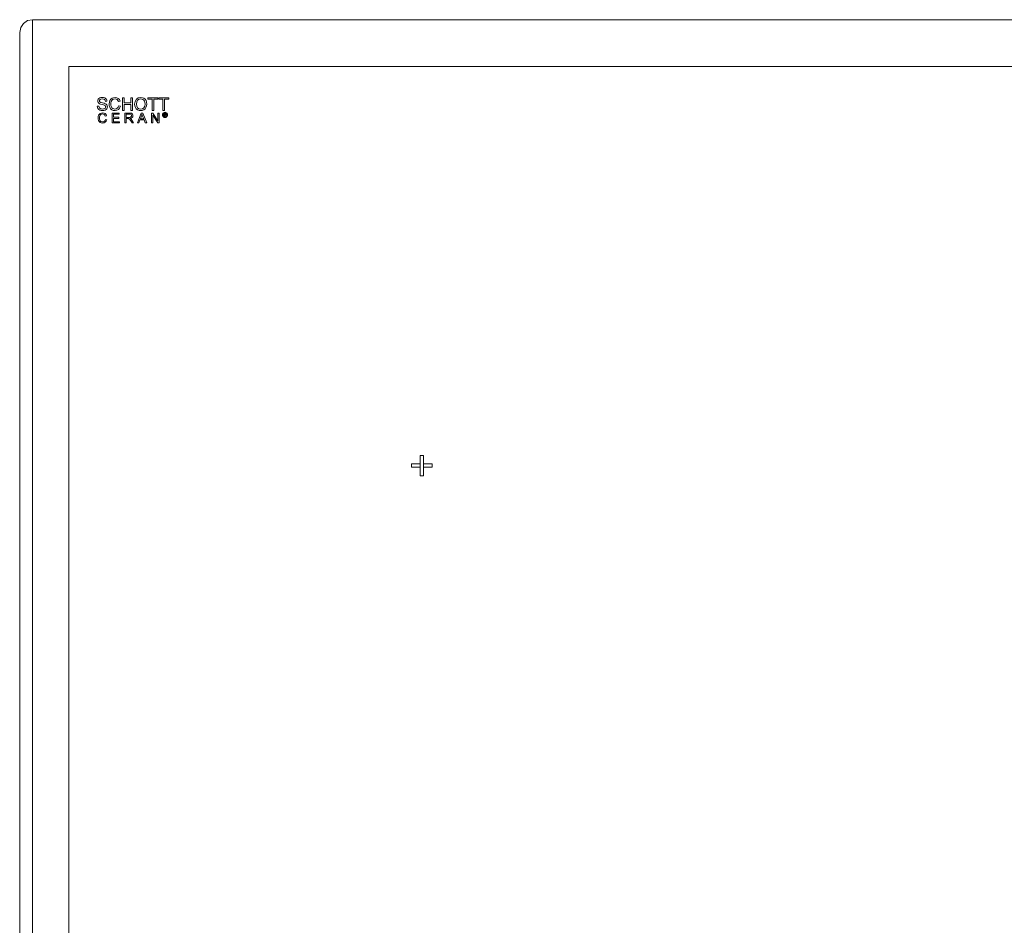
# Model space of a CAD drawing. Extents: x 0 to 576, y -518 to 0.
# Drawn here: x 0 to 281, y -259 to 0 of the extents above; entities that cross this region are included whole.
import ezdxf

# ---------------------------------------------------------------- set-up
doc = ezdxf.new("R2010")
doc.units = 0
doc.header["$LTSCALE"] = 500
doc.header["$MEASUREMENT"] = 0
for name, color, linetype in [('LISTWA', 251, 'Continuous'), ('NAPISY01', 254, 'Continuous'), ('PLYTA', 18, 'Continuous')]:
    doc.layers.add(name, color=color, linetype=linetype)

msp = doc.modelspace()

# ---------------------------------------------------------------- linework, layer by layer
at = {"layer": 'LISTWA', "lineweight": 0}
for points, invisible_edges in [([(3.63, 0, 0), (3.63, 0, 1.81), (572.07, 0, 1.81), (572.07, 0, 0)], 7), ([(0, -3.63, 1.81), (3.63, 0, 1.81), (1.06, -1.06, 1.81), (0, -3.63, 1.81)], 15), ([(2.24, -517.72, 1.81), (3.63, 0, 1.81), (0, -3.63, 1.81), (2.24, -517.72, 1.81)], 15), ([(1.06, -1.06, 0), (0, -3.63, 0), (0.28, -2.24, 0), (1.06, -1.06, 0)], 9), ([(1.06, -1.06, 0), (0.28, -515.76, 0), (0, -3.63, 0), (1.06, -1.06, 0)], 15), ([(0, -3.63, 1.81), (1.06, -1.06, 1.81), (0.28, -2.24, 1.81), (0, -3.63, 1.81)], 9), ([(0, -3.63, 0), (0, -3.63, 1.81), (0.28, -2.24, 1.81), (0.28, -2.24, 0)], 15), ([(0.28, -515.76, 0), (3.63, 0, 0), (2.24, -517.72, 0), (0.28, -515.76, 0)], 15), ([(3.63, 0, 0), (0.28, -515.76, 0), (1.06, -1.06, 0), (3.63, 0, 0)], 15), ([(0.28, -2.24, 0), (0.28, -2.24, 1.81), (1.06, -1.06, 1.81), (1.06, -1.06, 0)], 11), ([(3.63, 0, 0), (1.06, -1.06, 0), (2.24, -0.28, 0), (3.63, 0, 0)], 9), ([(1.06, -1.06, 1.81), (3.63, 0, 1.81), (2.24, -0.28, 1.81), (1.06, -1.06, 1.81)], 9), ([(1.06, -1.06, 0), (1.06, -1.06, 1.81), (2.24, -0.28, 1.81), (2.24, -0.28, 0)], 15), ([(2.24, -517.72, 0), (3.63, 0, 0), (3.63, -518, 0), (2.24, -517.72, 0)], 9), ([(3.63, 0, 1.81), (2.24, -517.72, 1.81), (14, -504.6, 5), (3.63, 0, 1.81)], 15), ([(2.24, -0.28, 0), (2.24, -0.28, 1.81), (3.63, 0, 1.81), (3.63, 0, 0)], 15), ([(3.63, 0, 1.81), (14, -504.6, 5), (14, -13.4, 5), (3.63, 0, 1.81)], 13), ([(14, -13.4, 5), (561.71, -13.4, 5), (572.07, 0, 1.81), (3.63, 0, 1.81)], 10), ([(0, -514.37, 0), (0, -514.37, 1.81), (0, -3.63, 1.81), (0, -3.63, 0)], 5), ([(0, -3.63, 0), (0.28, -515.76, 0), (0, -514.37, 0), (0, -3.63, 0)], 13), ([(0.28, -515.76, 1.81), (0, -3.63, 1.81), (0, -514.37, 1.81), (0.28, -515.76, 1.81)], 11), ([(2.24, -517.72, 1.81), (0, -3.63, 1.81), (0.28, -515.76, 1.81), (2.24, -517.72, 1.81)], 15)]:
    msp.add_3dface(points, dxfattribs=dict(at, invisible_edges=invisible_edges))
at = {"layer": 'NAPISY01', "lineweight": 0}
for points, invisible_edges in [([(22.92, -22.37, 5.28), (22.66, -22.53, 5.28), (24.3, -22.38, 5.28), (22.92, -22.37, 5.28)], 14), ([(24.3, -22.38, 5.28), (22.66, -22.53, 5.28), (24.57, -22.54, 5.28), (24.3, -22.38, 5.28)], 11), ([(23.24, -22.28, 5.28), (22.92, -22.37, 5.28), (23.97, -22.28, 5.28), (23.24, -22.28, 5.28)], 14), ([(23.97, -22.28, 5.28), (22.92, -22.37, 5.28), (24.3, -22.38, 5.28), (23.97, -22.28, 5.28)], 11), ([(23.59, -22.25, 5.28), (23.24, -22.28, 5.28), (23.97, -22.28, 5.28), (23.59, -22.25, 5.28)], 10), ([(26.4, -22.47, 5.28), (26.05, -22.74, 5.28), (28.19, -22.53, 5.28), (26.4, -22.47, 5.28)], 14), ([(26.82, -22.31, 5.28), (26.4, -22.47, 5.28), (27.78, -22.32, 5.28), (26.82, -22.31, 5.28)], 14), ([(27.78, -22.32, 5.28), (26.4, -22.47, 5.28), (28.19, -22.53, 5.28), (27.78, -22.32, 5.28)], 11), ([(27.28, -22.25, 5.28), (26.82, -22.31, 5.28), (27.78, -22.32, 5.28), (27.28, -22.25, 5.28)], 10), ([(29.37, -22.31, 5.28), (29.37, -25.93, 5.28), (29.85, -22.31, 5.28), (29.37, -22.31, 5.28)], 10), ([(29.85, -22.31, 5.28), (29.37, -25.93, 5.28), (29.85, -23.8, 5.28), (29.85, -22.31, 5.28)], 11), ([(31.73, -22.31, 5.28), (31.73, -23.8, 5.28), (32.21, -22.31, 5.28), (31.73, -22.31, 5.28)], 10), ([(32.21, -22.31, 5.28), (31.73, -23.8, 5.28), (32.21, -25.93, 5.28), (32.21, -22.31, 5.28)], 11), ([(33.9, -22.38, 5.28), (33.35, -22.76, 5.28), (35.5, -22.49, 5.28), (33.9, -22.38, 5.28)], 14), ([(35.5, -22.49, 5.28), (33.35, -22.76, 5.28), (34.6, -22.66, 5.28), (35.5, -22.49, 5.28)], 15), ([(34.59, -22.25, 5.28), (33.9, -22.38, 5.28), (35.07, -22.31, 5.28), (34.59, -22.25, 5.28)], 10), ([(35.07, -22.31, 5.28), (33.9, -22.38, 5.28), (35.5, -22.49, 5.28), (35.07, -22.31, 5.28)], 11), ([(35.5, -22.49, 5.28), (34.6, -22.66, 5.28), (35.85, -22.77, 5.28), (35.5, -22.49, 5.28)], 11), ([(36.67, -22.31, 5.28), (36.67, -22.74, 5.28), (39.53, -22.31, 5.28), (36.67, -22.31, 5.28)], 10), ([(39.53, -22.31, 5.28), (36.67, -22.74, 5.28), (39.53, -22.74, 5.28), (39.53, -22.31, 5.28)], 11), ([(39.75, -22.31, 5.28), (39.75, -22.74, 5.28), (42.62, -22.31, 5.28), (39.75, -22.31, 5.28)], 10), ([(42.62, -22.31, 5.28), (39.75, -22.74, 5.28), (42.62, -22.74, 5.28), (42.62, -22.31, 5.28)], 11), ([(22.63, -24.73, 5.28), (22.18, -24.77, 5.28), (22.68, -24.97, 5.28), (22.63, -24.73, 5.28)], 10), ([(22.18, -24.77, 5.28), (22.23, -25.11, 5.28), (22.68, -24.97, 5.28), (22.18, -24.77, 5.28)], 14), ([(22.68, -24.97, 5.28), (22.23, -25.11, 5.28), (22.78, -25.17, 5.28), (22.68, -24.97, 5.28)], 11), ([(22.23, -25.11, 5.28), (22.38, -25.42, 5.28), (22.78, -25.17, 5.28), (22.23, -25.11, 5.28)], 14), ([(22.35, -22.98, 5.28), (22.32, -23.25, 5.28), (22.83, -23.01, 5.28), (22.35, -22.98, 5.28)], 14), ([(22.83, -23.01, 5.28), (22.32, -23.25, 5.28), (22.78, -23.22, 5.28), (22.83, -23.01, 5.28)], 11), ([(22.78, -23.22, 5.28), (22.32, -23.25, 5.28), (22.81, -23.39, 5.28), (22.78, -23.22, 5.28)], 11), ([(22.32, -23.25, 5.28), (22.35, -23.48, 5.28), (22.81, -23.39, 5.28), (22.32, -23.25, 5.28)], 14), ([(22.47, -22.74, 5.28), (22.35, -22.98, 5.28), (22.98, -22.83, 5.28), (22.47, -22.74, 5.28)], 14), ([(22.98, -22.83, 5.28), (22.35, -22.98, 5.28), (22.83, -23.01, 5.28), (22.98, -22.83, 5.28)], 11), ([(22.81, -23.39, 5.28), (22.35, -23.48, 5.28), (22.92, -23.54, 5.28), (22.81, -23.39, 5.28)], 11), ([(22.35, -23.48, 5.28), (22.44, -23.7, 5.28), (22.92, -23.54, 5.28), (22.35, -23.48, 5.28)], 14), ([(22.78, -25.17, 5.28), (22.38, -25.42, 5.28), (22.93, -25.33, 5.28), (22.78, -25.17, 5.28)], 11), ([(22.93, -25.33, 5.28), (22.38, -25.42, 5.28), (23.14, -25.45, 5.28), (22.93, -25.33, 5.28)], 11), ([(22.92, -23.54, 5.28), (22.44, -23.7, 5.28), (23.17, -23.66, 5.28), (22.92, -23.54, 5.28)], 11), ([(23.17, -23.66, 5.28), (22.44, -23.7, 5.28), (23.64, -23.79, 5.28), (23.17, -23.66, 5.28)], 11), ([(22.44, -23.7, 5.28), (22.6, -23.88, 5.28), (23.64, -23.79, 5.28), (22.44, -23.7, 5.28)], 14), ([(22.66, -22.53, 5.28), (22.47, -22.74, 5.28), (24.57, -22.54, 5.28), (22.66, -22.53, 5.28)], 14), ([(24.57, -22.54, 5.28), (22.47, -22.74, 5.28), (23.61, -22.67, 5.28), (24.57, -22.54, 5.28)], 15), ([(23.61, -22.67, 5.28), (22.47, -22.74, 5.28), (23.23, -22.71, 5.28), (23.61, -22.67, 5.28)], 11), ([(23.23, -22.71, 5.28), (22.47, -22.74, 5.28), (22.98, -22.83, 5.28), (23.23, -22.71, 5.28)], 11), ([(23.64, -23.79, 5.28), (22.6, -23.88, 5.28), (24.13, -23.92, 5.28), (23.64, -23.79, 5.28)], 11), ([(22.6, -23.88, 5.28), (22.83, -24.03, 5.28), (24.13, -23.92, 5.28), (22.6, -23.88, 5.28)], 14), ([(24.13, -23.92, 5.28), (22.83, -24.03, 5.28), (24.44, -24.02, 5.28), (24.13, -23.92, 5.28)], 11), ([(24.44, -24.02, 5.28), (22.83, -24.03, 5.28), (24.71, -24.19, 5.28), (24.44, -24.02, 5.28)], 11), ([(22.83, -24.03, 5.28), (23.1, -24.14, 5.28), (24.71, -24.19, 5.28), (22.83, -24.03, 5.28)], 14), ([(23.1, -24.14, 5.28), (23.53, -24.26, 5.28), (24.71, -24.19, 5.28), (23.1, -24.14, 5.28)], 14), ([(24.71, -24.19, 5.28), (23.53, -24.26, 5.28), (24.91, -24.39, 5.28), (24.71, -24.19, 5.28)], 11), ([(23.53, -24.26, 5.28), (23.94, -24.36, 5.28), (24.91, -24.39, 5.28), (23.53, -24.26, 5.28)], 14), ([(24.57, -22.54, 5.28), (23.61, -22.67, 5.28), (24.77, -22.76, 5.28), (24.57, -22.54, 5.28)], 11), ([(23.61, -22.67, 5.28), (23.97, -22.72, 5.28), (24.77, -22.76, 5.28), (23.61, -22.67, 5.28)], 14), ([(23.94, -24.36, 5.28), (24.17, -24.44, 5.28), (24.91, -24.39, 5.28), (23.94, -24.36, 5.28)], 14), ([(23.97, -22.72, 5.28), (24.24, -22.85, 5.28), (24.77, -22.76, 5.28), (23.97, -22.72, 5.28)], 14), ([(24.91, -24.39, 5.28), (24.17, -24.44, 5.28), (25.02, -24.63, 5.28), (24.91, -24.39, 5.28)], 11), ([(24.17, -24.44, 5.28), (24.37, -24.53, 5.28), (25.02, -24.63, 5.28), (24.17, -24.44, 5.28)], 14), ([(24.77, -22.76, 5.28), (24.24, -22.85, 5.28), (24.9, -23.03, 5.28), (24.77, -22.76, 5.28)], 11), ([(24.24, -22.85, 5.28), (24.41, -23.06, 5.28), (24.9, -23.03, 5.28), (24.24, -22.85, 5.28)], 14), ([(24.49, -25.26, 5.28), (24.36, -25.38, 5.28), (24.89, -25.45, 5.28), (24.49, -25.26, 5.28)], 14), ([(24.37, -24.53, 5.28), (24.5, -24.65, 5.28), (25.02, -24.63, 5.28), (24.37, -24.53, 5.28)], 14), ([(24.9, -23.03, 5.28), (24.41, -23.06, 5.28), (24.95, -23.33, 5.28), (24.9, -23.03, 5.28)], 11), ([(24.41, -23.06, 5.28), (24.49, -23.37, 5.28), (24.95, -23.33, 5.28), (24.41, -23.06, 5.28)], 12), ([(24.57, -25.11, 5.28), (24.49, -25.26, 5.28), (25.02, -25.19, 5.28), (24.57, -25.11, 5.28)], 14), ([(25.02, -25.19, 5.28), (24.49, -25.26, 5.28), (24.89, -25.45, 5.28), (25.02, -25.19, 5.28)], 11), ([(25.02, -24.63, 5.28), (24.5, -24.65, 5.28), (25.06, -24.91, 5.28), (25.02, -24.63, 5.28)], 11), ([(24.5, -24.65, 5.28), (24.57, -24.79, 5.28), (25.06, -24.91, 5.28), (24.5, -24.65, 5.28)], 14), ([(24.57, -24.79, 5.28), (24.6, -24.95, 5.28), (25.06, -24.91, 5.28), (24.57, -24.79, 5.28)], 14), ([(24.6, -24.95, 5.28), (24.57, -25.11, 5.28), (25.02, -25.19, 5.28), (24.6, -24.95, 5.28)], 14), ([(25.06, -24.91, 5.28), (24.6, -24.95, 5.28), (25.02, -25.19, 5.28), (25.06, -24.91, 5.28)], 11), ([(25.63, -23.56, 5.28), (25.57, -24.09, 5.28), (26.09, -23.74, 5.28), (25.63, -23.56, 5.28)], 14), ([(26.09, -23.74, 5.28), (25.57, -24.09, 5.28), (26.07, -24.09, 5.28), (26.09, -23.74, 5.28)], 11), ([(26.07, -24.09, 5.28), (25.57, -24.09, 5.28), (26.1, -24.52, 5.28), (26.07, -24.09, 5.28)], 11), ([(25.57, -24.09, 5.28), (25.62, -24.59, 5.28), (26.1, -24.52, 5.28), (25.57, -24.09, 5.28)], 14), ([(26.1, -24.52, 5.28), (25.62, -24.59, 5.28), (26.2, -24.9, 5.28), (26.1, -24.52, 5.28)], 11), ([(25.62, -24.59, 5.28), (25.76, -25.06, 5.28), (26.2, -24.9, 5.28), (25.62, -24.59, 5.28)], 14), ([(25.79, -23.11, 5.28), (25.63, -23.56, 5.28), (26.18, -23.4, 5.28), (25.79, -23.11, 5.28)], 14), ([(26.18, -23.4, 5.28), (25.63, -23.56, 5.28), (26.09, -23.74, 5.28), (26.18, -23.4, 5.28)], 11), ([(26.2, -24.9, 5.28), (25.76, -25.06, 5.28), (26.37, -25.2, 5.28), (26.2, -24.9, 5.28)], 11), ([(25.76, -25.06, 5.28), (26, -25.46, 5.28), (26.37, -25.2, 5.28), (25.76, -25.06, 5.28)], 14), ([(26.05, -22.74, 5.28), (25.79, -23.11, 5.28), (26.57, -22.86, 5.28), (26.05, -22.74, 5.28)], 14), ([(26.57, -22.86, 5.28), (25.79, -23.11, 5.28), (26.33, -23.09, 5.28), (26.57, -22.86, 5.28)], 11), ([(26.33, -23.09, 5.28), (25.79, -23.11, 5.28), (26.18, -23.4, 5.28), (26.33, -23.09, 5.28)], 11), ([(26.37, -25.2, 5.28), (26, -25.46, 5.28), (26.62, -25.41, 5.28), (26.37, -25.2, 5.28)], 11), ([(28.19, -22.53, 5.28), (26.05, -22.74, 5.28), (27.27, -22.66, 5.28), (28.19, -22.53, 5.28)], 15), ([(27.27, -22.66, 5.28), (26.05, -22.74, 5.28), (26.89, -22.71, 5.28), (27.27, -22.66, 5.28)], 11), ([(26.89, -22.71, 5.28), (26.05, -22.74, 5.28), (26.57, -22.86, 5.28), (26.89, -22.71, 5.28)], 11), ([(28.19, -22.53, 5.28), (27.27, -22.66, 5.28), (27.6, -22.71, 5.28), (28.19, -22.53, 5.28)], 13), ([(28.19, -22.53, 5.28), (27.6, -22.71, 5.28), (28.51, -22.86, 5.28), (28.19, -22.53, 5.28)], 11), ([(27.6, -22.71, 5.28), (27.87, -22.84, 5.28), (28.51, -22.86, 5.28), (27.6, -22.71, 5.28)], 14), ([(27.87, -22.84, 5.28), (28.08, -23.07, 5.28), (28.51, -22.86, 5.28), (27.87, -22.84, 5.28)], 14), ([(28.15, -25.06, 5.28), (27.91, -25.35, 5.28), (28.56, -25.3, 5.28), (28.15, -25.06, 5.28)], 14), ([(28.56, -25.3, 5.28), (27.91, -25.35, 5.28), (28.23, -25.68, 5.28), (28.56, -25.3, 5.28)], 11), ([(28.51, -22.86, 5.28), (28.08, -23.07, 5.28), (28.71, -23.3, 5.28), (28.51, -22.86, 5.28)], 11), ([(28.08, -23.07, 5.28), (28.24, -23.41, 5.28), (28.71, -23.3, 5.28), (28.08, -23.07, 5.28)], 12), ([(28.29, -24.66, 5.28), (28.15, -25.06, 5.28), (28.77, -24.78, 5.28), (28.29, -24.66, 5.28)], 10), ([(28.77, -24.78, 5.28), (28.15, -25.06, 5.28), (28.56, -25.3, 5.28), (28.77, -24.78, 5.28)], 11), ([(29.85, -23.8, 5.28), (29.37, -25.93, 5.28), (29.85, -24.22, 5.28), (29.85, -23.8, 5.28)], 15), ([(29.85, -24.22, 5.28), (29.37, -25.93, 5.28), (29.85, -25.93, 5.28), (29.85, -24.22, 5.28)], 9), ([(29.85, -23.8, 5.28), (29.85, -24.22, 5.28), (31.73, -23.8, 5.28), (29.85, -23.8, 5.28)], 11), ([(31.73, -23.8, 5.28), (29.85, -24.22, 5.28), (31.73, -24.22, 5.28), (31.73, -23.8, 5.28)], 13), ([(31.73, -23.8, 5.28), (31.73, -24.22, 5.28), (32.21, -25.93, 5.28), (31.73, -23.8, 5.28)], 15), ([(31.73, -24.22, 5.28), (31.73, -25.93, 5.28), (32.21, -25.93, 5.28), (31.73, -24.22, 5.28)], 12), ([(32.98, -23.36, 5.28), (32.86, -24.17, 5.28), (33.45, -23.48, 5.28), (32.98, -23.36, 5.28)], 14), ([(33.45, -23.48, 5.28), (32.86, -24.17, 5.28), (33.36, -24.17, 5.28), (33.45, -23.48, 5.28)], 11), ([(32.86, -24.17, 5.28), (32.91, -24.63, 5.28), (33.36, -24.17, 5.28), (32.86, -24.17, 5.28)], 14), ([(33.36, -24.17, 5.28), (32.91, -24.63, 5.28), (33.44, -24.76, 5.28), (33.36, -24.17, 5.28)], 11), ([(32.91, -24.63, 5.28), (33.07, -25.07, 5.28), (33.44, -24.76, 5.28), (32.91, -24.63, 5.28)], 14), ([(33.35, -22.76, 5.28), (32.98, -23.36, 5.28), (33.72, -23.01, 5.28), (33.35, -22.76, 5.28)], 14), ([(33.72, -23.01, 5.28), (32.98, -23.36, 5.28), (33.45, -23.48, 5.28), (33.72, -23.01, 5.28)], 11), ([(33.44, -24.76, 5.28), (33.07, -25.07, 5.28), (33.71, -25.2, 5.28), (33.44, -24.76, 5.28)], 11), ([(33.07, -25.07, 5.28), (33.33, -25.45, 5.28), (33.71, -25.2, 5.28), (33.07, -25.07, 5.28)], 14), ([(33.71, -25.2, 5.28), (33.33, -25.45, 5.28), (34.1, -25.49, 5.28), (33.71, -25.2, 5.28)], 11), ([(34.6, -22.66, 5.28), (33.35, -22.76, 5.28), (34.12, -22.75, 5.28), (34.6, -22.66, 5.28)], 11), ([(34.12, -22.75, 5.28), (33.35, -22.76, 5.28), (33.72, -23.01, 5.28), (34.12, -22.75, 5.28)], 11), ([(34.6, -22.66, 5.28), (34.94, -22.71, 5.28), (35.85, -22.77, 5.28), (34.6, -22.66, 5.28)], 14), ([(34.94, -22.71, 5.28), (35.24, -22.84, 5.28), (35.85, -22.77, 5.28), (34.94, -22.71, 5.28)], 14), ([(35.48, -25.2, 5.28), (35.08, -25.49, 5.28), (35.83, -25.49, 5.28), (35.48, -25.2, 5.28)], 14), ([(35.85, -22.77, 5.28), (35.24, -22.84, 5.28), (36.11, -23.15, 5.28), (35.85, -22.77, 5.28)], 11), ([(35.24, -22.84, 5.28), (35.49, -23.06, 5.28), (36.11, -23.15, 5.28), (35.24, -22.84, 5.28)], 14), ([(35.74, -24.74, 5.28), (35.48, -25.2, 5.28), (36.1, -25.11, 5.28), (35.74, -24.74, 5.28)], 14), ([(36.1, -25.11, 5.28), (35.48, -25.2, 5.28), (35.83, -25.49, 5.28), (36.1, -25.11, 5.28)], 11), ([(35.49, -23.06, 5.28), (35.68, -23.35, 5.28), (36.11, -23.15, 5.28), (35.49, -23.06, 5.28)], 14), ([(36.11, -23.15, 5.28), (35.68, -23.35, 5.28), (36.27, -23.61, 5.28), (36.11, -23.15, 5.28)], 11), ([(35.68, -23.35, 5.28), (35.79, -23.71, 5.28), (36.27, -23.61, 5.28), (35.68, -23.35, 5.28)], 14), ([(35.83, -24.12, 5.28), (35.74, -24.74, 5.28), (36.32, -24.13, 5.28), (35.83, -24.12, 5.28)], 14), ([(36.32, -24.13, 5.28), (35.74, -24.74, 5.28), (36.27, -24.65, 5.28), (36.32, -24.13, 5.28)], 11), ([(36.27, -24.65, 5.28), (35.74, -24.74, 5.28), (36.1, -25.11, 5.28), (36.27, -24.65, 5.28)], 11), ([(36.27, -23.61, 5.28), (35.79, -23.71, 5.28), (36.32, -24.13, 5.28), (36.27, -23.61, 5.28)], 11), ([(35.79, -23.71, 5.28), (35.83, -24.12, 5.28), (36.32, -24.13, 5.28), (35.79, -23.71, 5.28)], 14), ([(36.67, -22.74, 5.28), (37.86, -22.74, 5.28), (39.53, -22.74, 5.28), (36.67, -22.74, 5.28)], 14), ([(37.86, -22.74, 5.28), (37.86, -25.93, 5.28), (38.34, -22.74, 5.28), (37.86, -22.74, 5.28)], 14), ([(37.86, -22.74, 5.28), (38.34, -22.74, 5.28), (39.53, -22.74, 5.28), (37.86, -22.74, 5.28)], 13), ([(38.34, -22.74, 5.28), (37.86, -25.93, 5.28), (38.34, -25.93, 5.28), (38.34, -22.74, 5.28)], 9), ([(39.75, -22.74, 5.28), (40.94, -22.74, 5.28), (42.62, -22.74, 5.28), (39.75, -22.74, 5.28)], 14), ([(40.94, -22.74, 5.28), (40.94, -25.93, 5.28), (41.42, -22.74, 5.28), (40.94, -22.74, 5.28)], 14), ([(40.94, -22.74, 5.28), (41.42, -22.74, 5.28), (42.62, -22.74, 5.28), (40.94, -22.74, 5.28)], 13), ([(41.42, -22.74, 5.28), (40.94, -25.93, 5.28), (41.42, -25.93, 5.28), (41.42, -22.74, 5.28)], 9), ([(22.38, -25.42, 5.28), (22.6, -25.67, 5.28), (23.14, -25.45, 5.28), (22.38, -25.42, 5.28)], 14), ([(22.44, -27.67, 5.28), (22.4, -28.08, 5.28), (22.8, -27.81, 5.28), (22.44, -27.67, 5.28)], 14), ([(22.8, -27.81, 5.28), (22.4, -28.08, 5.28), (22.78, -28.08, 5.28), (22.8, -27.81, 5.28)], 11), ([(22.78, -28.08, 5.28), (22.4, -28.08, 5.28), (22.81, -28.42, 5.28), (22.78, -28.08, 5.28)], 11), ([(22.4, -28.08, 5.28), (22.43, -28.48, 5.28), (22.81, -28.42, 5.28), (22.4, -28.08, 5.28)], 14), ([(22.56, -27.31, 5.28), (22.44, -27.67, 5.28), (22.87, -27.54, 5.28), (22.56, -27.31, 5.28)], 14), ([(22.87, -27.54, 5.28), (22.44, -27.67, 5.28), (22.8, -27.81, 5.28), (22.87, -27.54, 5.28)], 11), ([(22.77, -27.03, 5.28), (22.56, -27.31, 5.28), (23.18, -27.12, 5.28), (22.77, -27.03, 5.28)], 14), ([(23.18, -27.12, 5.28), (22.56, -27.31, 5.28), (22.99, -27.3, 5.28), (23.18, -27.12, 5.28)], 11), ([(22.99, -27.3, 5.28), (22.56, -27.31, 5.28), (22.87, -27.54, 5.28), (22.99, -27.3, 5.28)], 11), ([(23.14, -25.45, 5.28), (22.6, -25.67, 5.28), (23.4, -25.53, 5.28), (23.14, -25.45, 5.28)], 11), ([(23.4, -25.53, 5.28), (22.6, -25.67, 5.28), (23.7, -25.56, 5.28), (23.4, -25.53, 5.28)], 11), ([(23.7, -25.56, 5.28), (22.6, -25.67, 5.28), (24.69, -25.68, 5.28), (23.7, -25.56, 5.28)], 15), ([(22.6, -25.67, 5.28), (22.9, -25.85, 5.28), (24.69, -25.68, 5.28), (22.6, -25.67, 5.28)], 14), ([(23.04, -26.82, 5.28), (22.77, -27.03, 5.28), (24.44, -26.86, 5.28), (23.04, -26.82, 5.28)], 14), ([(24.44, -26.86, 5.28), (22.77, -27.03, 5.28), (23.72, -26.96, 5.28), (24.44, -26.86, 5.28)], 15), ([(23.72, -26.96, 5.28), (22.77, -27.03, 5.28), (23.42, -27, 5.28), (23.72, -26.96, 5.28)], 11), ([(23.42, -27, 5.28), (22.77, -27.03, 5.28), (23.18, -27.12, 5.28), (23.42, -27, 5.28)], 11), ([(24.69, -25.68, 5.28), (22.9, -25.85, 5.28), (24.42, -25.85, 5.28), (24.69, -25.68, 5.28)], 11), ([(22.9, -25.85, 5.28), (23.27, -25.95, 5.28), (24.42, -25.85, 5.28), (22.9, -25.85, 5.28)], 14), ([(23.37, -26.69, 5.28), (23.04, -26.82, 5.28), (24.12, -26.7, 5.28), (23.37, -26.69, 5.28)], 14), ([(24.12, -26.7, 5.28), (23.04, -26.82, 5.28), (24.44, -26.86, 5.28), (24.12, -26.7, 5.28)], 11), ([(24.42, -25.85, 5.28), (23.27, -25.95, 5.28), (24.09, -25.96, 5.28), (24.42, -25.85, 5.28)], 11), ([(23.27, -25.95, 5.28), (23.72, -25.99, 5.28), (24.09, -25.96, 5.28), (23.27, -25.95, 5.28)], 12), ([(23.73, -26.64, 5.28), (23.37, -26.69, 5.28), (24.12, -26.7, 5.28), (23.73, -26.64, 5.28)], 10), ([(23.95, -25.54, 5.28), (23.7, -25.56, 5.28), (24.69, -25.68, 5.28), (23.95, -25.54, 5.28)], 14), ([(24.44, -26.86, 5.28), (23.72, -26.96, 5.28), (23.98, -27, 5.28), (24.44, -26.86, 5.28)], 13), ([(24.18, -25.48, 5.28), (23.95, -25.54, 5.28), (24.69, -25.68, 5.28), (24.18, -25.48, 5.28)], 14), ([(24.44, -26.86, 5.28), (23.98, -27, 5.28), (24.69, -27.12, 5.28), (24.44, -26.86, 5.28)], 11), ([(23.98, -27, 5.28), (24.19, -27.11, 5.28), (24.69, -27.12, 5.28), (23.98, -27, 5.28)], 14), ([(24.36, -25.38, 5.28), (24.18, -25.48, 5.28), (24.89, -25.45, 5.28), (24.36, -25.38, 5.28)], 14), ([(24.89, -25.45, 5.28), (24.18, -25.48, 5.28), (24.69, -25.68, 5.28), (24.89, -25.45, 5.28)], 11), ([(24.19, -27.11, 5.28), (24.36, -27.29, 5.28), (24.69, -27.12, 5.28), (24.19, -27.11, 5.28)], 14), ([(24.69, -27.12, 5.28), (24.36, -27.29, 5.28), (24.84, -27.47, 5.28), (24.69, -27.12, 5.28)], 11), ([(24.36, -27.29, 5.28), (24.48, -27.55, 5.28), (24.84, -27.47, 5.28), (24.36, -27.29, 5.28)], 12), ([(26.62, -25.41, 5.28), (26, -25.46, 5.28), (26.91, -25.54, 5.28), (26.62, -25.41, 5.28)], 11), ([(26, -25.46, 5.28), (26.32, -25.75, 5.28), (26.91, -25.54, 5.28), (26, -25.46, 5.28)], 14), ([(26.91, -25.54, 5.28), (26.32, -25.75, 5.28), (27.23, -25.58, 5.28), (26.91, -25.54, 5.28)], 11), ([(27.23, -25.58, 5.28), (26.32, -25.75, 5.28), (28.23, -25.68, 5.28), (27.23, -25.58, 5.28)], 15), ([(28.23, -25.68, 5.28), (26.32, -25.75, 5.28), (27.79, -25.91, 5.28), (28.23, -25.68, 5.28)], 11), ([(26.32, -25.75, 5.28), (26.74, -25.93, 5.28), (27.79, -25.91, 5.28), (26.32, -25.75, 5.28)], 14), ([(26.41, -26.69, 5.28), (26.41, -29.52, 5.28), (26.78, -27.03, 5.28), (26.41, -26.69, 5.28)], 14), ([(26.41, -26.69, 5.28), (26.78, -27.03, 5.28), (28.45, -26.69, 5.28), (26.41, -26.69, 5.28)], 11), ([(26.78, -27.03, 5.28), (26.41, -29.52, 5.28), (26.78, -27.89, 5.28), (26.78, -27.03, 5.28)], 11), ([(26.78, -27.89, 5.28), (26.41, -29.52, 5.28), (26.78, -28.22, 5.28), (26.78, -27.89, 5.28)], 15), ([(27.79, -25.91, 5.28), (26.74, -25.93, 5.28), (27.27, -25.99, 5.28), (27.79, -25.91, 5.28)], 9), ([(28.45, -26.69, 5.28), (26.78, -27.03, 5.28), (28.45, -27.03, 5.28), (28.45, -26.69, 5.28)], 9), ([(26.78, -27.89, 5.28), (26.78, -28.22, 5.28), (28.35, -27.89, 5.28), (26.78, -27.89, 5.28)], 11), ([(28.35, -27.89, 5.28), (26.78, -28.22, 5.28), (28.35, -28.22, 5.28), (28.35, -27.89, 5.28)], 9), ([(27.6, -25.52, 5.28), (27.23, -25.58, 5.28), (28.23, -25.68, 5.28), (27.6, -25.52, 5.28)], 14), ([(27.91, -25.35, 5.28), (27.6, -25.52, 5.28), (28.23, -25.68, 5.28), (27.91, -25.35, 5.28)], 14), ([(30.09, -26.69, 5.28), (30.09, -29.52, 5.28), (30.46, -27.01, 5.28), (30.09, -26.69, 5.28)], 14), ([(30.09, -26.69, 5.28), (30.46, -27.01, 5.28), (31.34, -26.69, 5.28), (30.09, -26.69, 5.28)], 11), ([(30.46, -27.01, 5.28), (30.09, -29.52, 5.28), (30.46, -27.94, 5.28), (30.46, -27.01, 5.28)], 11), ([(30.46, -27.94, 5.28), (30.09, -29.52, 5.28), (30.46, -28.26, 5.28), (30.46, -27.94, 5.28)], 15), ([(31.34, -26.69, 5.28), (30.46, -27.01, 5.28), (31.68, -26.71, 5.28), (31.34, -26.69, 5.28)], 11), ([(31.68, -26.71, 5.28), (30.46, -27.01, 5.28), (31.92, -26.77, 5.28), (31.68, -26.71, 5.28)], 11), ([(31.92, -26.77, 5.28), (30.46, -27.01, 5.28), (32.09, -26.87, 5.28), (31.92, -26.77, 5.28)], 11), ([(32.09, -26.87, 5.28), (30.46, -27.01, 5.28), (31.36, -27.01, 5.28), (32.09, -26.87, 5.28)], 13), ([(30.46, -27.94, 5.28), (30.46, -28.26, 5.28), (31.27, -27.94, 5.28), (30.46, -27.94, 5.28)], 11), ([(31.27, -27.94, 5.28), (30.46, -28.26, 5.28), (32.15, -27.97, 5.28), (31.27, -27.94, 5.28)], 15), ([(32.15, -27.97, 5.28), (30.46, -28.26, 5.28), (31.91, -28.14, 5.28), (32.15, -27.97, 5.28)], 11), ([(31.91, -28.14, 5.28), (30.46, -28.26, 5.28), (31.55, -28.23, 5.28), (31.91, -28.14, 5.28)], 11), ([(31.5, -27.93, 5.28), (31.27, -27.94, 5.28), (32.15, -27.97, 5.28), (31.5, -27.93, 5.28)], 14), ([(32.09, -26.87, 5.28), (31.36, -27.01, 5.28), (32.23, -27.04, 5.28), (32.09, -26.87, 5.28)], 11), ([(31.36, -27.01, 5.28), (31.63, -27.04, 5.28), (32.23, -27.04, 5.28), (31.36, -27.01, 5.28)], 14), ([(31.67, -27.89, 5.28), (31.5, -27.93, 5.28), (32.15, -27.97, 5.28), (31.67, -27.89, 5.28)], 14), ([(31.63, -27.04, 5.28), (31.82, -27.13, 5.28), (32.23, -27.04, 5.28), (31.63, -27.04, 5.28)], 14), ([(31.8, -27.82, 5.28), (31.67, -27.89, 5.28), (32.15, -27.97, 5.28), (31.8, -27.82, 5.28)], 14), ([(31.89, -27.72, 5.28), (31.8, -27.82, 5.28), (32.3, -27.74, 5.28), (31.89, -27.72, 5.28)], 14), ([(32.3, -27.74, 5.28), (31.8, -27.82, 5.28), (32.15, -27.97, 5.28), (32.3, -27.74, 5.28)], 11), ([(32.23, -27.04, 5.28), (31.82, -27.13, 5.28), (32.32, -27.24, 5.28), (32.23, -27.04, 5.28)], 11), ([(31.82, -27.13, 5.28), (31.93, -27.28, 5.28), (32.32, -27.24, 5.28), (31.82, -27.13, 5.28)], 14), ([(31.94, -27.6, 5.28), (31.89, -27.72, 5.28), (32.3, -27.74, 5.28), (31.94, -27.6, 5.28)], 14), ([(32.32, -27.24, 5.28), (31.93, -27.28, 5.28), (32.35, -27.46, 5.28), (32.32, -27.24, 5.28)], 11), ([(31.93, -27.28, 5.28), (31.96, -27.46, 5.28), (32.35, -27.46, 5.28), (31.93, -27.28, 5.28)], 14), ([(31.96, -27.46, 5.28), (31.94, -27.6, 5.28), (32.35, -27.46, 5.28), (31.96, -27.46, 5.28)], 14), ([(32.35, -27.46, 5.28), (31.94, -27.6, 5.28), (32.3, -27.74, 5.28), (32.35, -27.46, 5.28)], 11), ([(33.33, -25.45, 5.28), (33.68, -25.74, 5.28), (34.1, -25.49, 5.28), (33.33, -25.45, 5.28)], 14), ([(34.76, -26.69, 5.28), (33.67, -29.52, 5.28), (34.95, -26.99, 5.28), (34.76, -26.69, 5.28)], 14), ([(34.95, -26.99, 5.28), (33.67, -29.52, 5.28), (34.89, -27.26, 5.28), (34.95, -26.99, 5.28)], 11), ([(34.89, -27.26, 5.28), (33.67, -29.52, 5.28), (34.8, -27.53, 5.28), (34.89, -27.26, 5.28)], 11), ([(34.8, -27.53, 5.28), (33.67, -29.52, 5.28), (34.49, -28.36, 5.28), (34.8, -27.53, 5.28)], 11), ([(34.1, -25.49, 5.28), (33.68, -25.74, 5.28), (34.59, -25.58, 5.28), (34.1, -25.49, 5.28)], 11), ([(34.59, -25.58, 5.28), (33.68, -25.74, 5.28), (35.47, -25.77, 5.28), (34.59, -25.58, 5.28)], 15), ([(33.68, -25.74, 5.28), (34.11, -25.93, 5.28), (35.47, -25.77, 5.28), (33.68, -25.74, 5.28)], 14), ([(35.47, -25.77, 5.28), (34.11, -25.93, 5.28), (35.05, -25.93, 5.28), (35.47, -25.77, 5.28)], 11), ([(34.11, -25.93, 5.28), (34.59, -25.99, 5.28), (35.05, -25.93, 5.28), (34.11, -25.93, 5.28)], 12), ([(35.08, -25.49, 5.28), (34.59, -25.58, 5.28), (35.83, -25.49, 5.28), (35.08, -25.49, 5.28)], 14), ([(35.83, -25.49, 5.28), (34.59, -25.58, 5.28), (35.47, -25.77, 5.28), (35.83, -25.49, 5.28)], 11), ([(34.76, -26.69, 5.28), (34.95, -26.99, 5.28), (35.16, -26.69, 5.28), (34.76, -26.69, 5.28)], 11), ([(35.16, -26.69, 5.28), (34.95, -26.99, 5.28), (36.32, -29.52, 5.28), (35.16, -26.69, 5.28)], 11), ([(34.95, -26.99, 5.28), (35.03, -27.25, 5.28), (36.32, -29.52, 5.28), (34.95, -26.99, 5.28)], 14), ([(35.03, -27.25, 5.28), (35.15, -27.58, 5.28), (36.32, -29.52, 5.28), (35.03, -27.25, 5.28)], 14), ([(35.15, -27.58, 5.28), (35.45, -28.36, 5.28), (36.32, -29.52, 5.28), (35.15, -27.58, 5.28)], 14), ([(37.66, -26.69, 5.28), (37.66, -29.52, 5.28), (38.05, -26.69, 5.28), (37.66, -26.69, 5.28)], 10), ([(38.05, -26.69, 5.28), (37.66, -29.52, 5.28), (38.02, -27.3, 5.28), (38.05, -26.69, 5.28)], 15), ([(38.02, -27.3, 5.28), (37.66, -29.52, 5.28), (38.02, -29.52, 5.28), (38.02, -27.3, 5.28)], 9), ([(38.05, -26.69, 5.28), (38.02, -27.3, 5.28), (39.53, -28.91, 5.28), (38.05, -26.69, 5.28)], 11), ([(38.02, -27.3, 5.28), (39.5, -29.52, 5.28), (39.53, -28.91, 5.28), (38.02, -27.3, 5.28)], 14), ([(39.53, -26.69, 5.28), (39.53, -28.91, 5.28), (39.89, -26.69, 5.28), (39.53, -26.69, 5.28)], 10), ([(39.89, -26.69, 5.28), (39.53, -28.91, 5.28), (39.89, -29.52, 5.28), (39.89, -26.69, 5.28)], 11), ([(40.81, -27.22, 5.29), (40.97, -27.22, 5.29), (41, -27.04, 5.29), (40.84, -26.99, 5.29)], 5), ([(40.84, -27.45, 5.29), (41, -27.4, 5.29), (40.97, -27.22, 5.29), (40.81, -27.22, 5.29)], 5), ([(40.84, -26.99, 5.29), (41, -27.04, 5.29), (41.09, -26.88, 5.29), (40.95, -26.78, 5.29)], 5), ([(40.95, -27.66, 5.29), (41.09, -27.56, 5.29), (41, -27.4, 5.29), (40.84, -27.45, 5.29)], 5), ([(40.95, -26.78, 5.29), (41.09, -26.88, 5.29), (41.21, -26.75, 5.29), (41.11, -26.62, 5.29)], 5), ([(41.11, -27.82, 5.29), (41.21, -27.69, 5.29), (41.09, -27.56, 5.29), (40.95, -27.66, 5.29)], 5), ([(41.11, -26.62, 5.29), (41.21, -26.75, 5.29), (41.38, -26.67, 5.29), (41.32, -26.51, 5.29)], 5), ([(41.32, -27.93, 5.29), (41.38, -27.77, 5.29), (41.21, -27.69, 5.29), (41.11, -27.82, 5.29)], 5), ([(41.31, -26.88, 5.28), (41.31, -27.58, 5.28), (41.4, -26.96, 5.28), (41.31, -26.88, 5.28)], 14), ([(41.31, -26.88, 5.28), (41.4, -26.96, 5.28), (41.62, -26.88, 5.28), (41.31, -26.88, 5.28)], 11), ([(41.4, -26.96, 5.28), (41.31, -27.58, 5.28), (41.4, -27.19, 5.28), (41.4, -26.96, 5.28)], 11), ([(41.4, -27.19, 5.28), (41.31, -27.58, 5.28), (41.4, -27.27, 5.28), (41.4, -27.19, 5.28)], 15), ([(41.4, -27.27, 5.28), (41.31, -27.58, 5.28), (41.4, -27.58, 5.28), (41.4, -27.27, 5.28)], 9), ([(41.55, -26.64, 5.29), (41.55, -26.47, 5.29), (41.32, -26.51, 5.29), (41.38, -26.67, 5.29)], 5), ([(41.55, -27.97, 5.29), (41.55, -27.8, 5.29), (41.38, -27.77, 5.29), (41.32, -27.93, 5.29)], 5), ([(41.62, -26.88, 5.28), (41.4, -26.96, 5.28), (41.7, -26.89, 5.28), (41.62, -26.88, 5.28)], 11), ([(41.7, -26.89, 5.28), (41.4, -26.96, 5.28), (41.76, -26.9, 5.28), (41.7, -26.89, 5.28)], 11), ([(41.76, -26.9, 5.28), (41.4, -26.96, 5.28), (41.8, -26.93, 5.28), (41.76, -26.9, 5.28)], 11), ([(41.8, -26.93, 5.28), (41.4, -26.96, 5.28), (41.62, -26.96, 5.28), (41.8, -26.93, 5.28)], 13), ([(41.4, -27.19, 5.28), (41.4, -27.27, 5.28), (41.6, -27.19, 5.28), (41.4, -27.19, 5.28)], 11), ([(41.6, -27.19, 5.28), (41.4, -27.27, 5.28), (41.82, -27.2, 5.28), (41.6, -27.19, 5.28)], 15), ([(41.82, -27.2, 5.28), (41.4, -27.27, 5.28), (41.76, -27.24, 5.28), (41.82, -27.2, 5.28)], 11), ([(41.76, -27.24, 5.28), (41.4, -27.27, 5.28), (41.67, -27.26, 5.28), (41.76, -27.24, 5.28)], 11), ([(41.67, -27.26, 5.28), (41.4, -27.27, 5.28), (41.51, -27.27, 5.28), (41.67, -27.26, 5.28)], 13), ([(41.67, -27.26, 5.28), (41.51, -27.27, 5.28), (41.54, -27.27, 5.28), (41.67, -27.26, 5.28)], 13), ([(41.67, -27.26, 5.28), (41.54, -27.27, 5.28), (41.7, -27.28, 5.28), (41.67, -27.26, 5.28)], 11), ([(41.54, -27.27, 5.28), (41.56, -27.27, 5.28), (41.7, -27.28, 5.28), (41.54, -27.27, 5.28)], 14), ([(41.55, -26.47, 5.29), (41.55, -26.64, 5.29), (41.73, -26.67, 5.29), (41.78, -26.51, 5.29)], 5), ([(41.78, -27.93, 5.29), (41.73, -27.77, 5.29), (41.55, -27.8, 5.29), (41.55, -27.97, 5.29)], 5), ([(41.56, -27.27, 5.28), (41.58, -27.28, 5.28), (41.7, -27.28, 5.28), (41.56, -27.27, 5.28)], 14), ([(41.7, -27.28, 5.28), (41.58, -27.28, 5.28), (41.73, -27.3, 5.28), (41.7, -27.28, 5.28)], 11), ([(41.58, -27.28, 5.28), (41.6, -27.29, 5.28), (41.73, -27.3, 5.28), (41.58, -27.28, 5.28)], 14), ([(41.66, -27.19, 5.28), (41.6, -27.19, 5.28), (41.82, -27.2, 5.28), (41.66, -27.19, 5.28)], 14), ([(41.6, -27.29, 5.28), (41.62, -27.31, 5.28), (41.73, -27.3, 5.28), (41.6, -27.29, 5.28)], 14), ([(41.8, -26.93, 5.28), (41.62, -26.96, 5.28), (41.84, -26.97, 5.28), (41.8, -26.93, 5.28)], 11), ([(41.62, -26.96, 5.28), (41.69, -26.97, 5.28), (41.84, -26.97, 5.28), (41.62, -26.96, 5.28)], 14), ([(41.73, -27.3, 5.28), (41.62, -27.31, 5.28), (41.76, -27.34, 5.28), (41.73, -27.3, 5.28)], 11), ([(41.62, -27.31, 5.28), (41.65, -27.34, 5.28), (41.76, -27.34, 5.28), (41.62, -27.31, 5.28)], 14), ([(41.65, -27.34, 5.28), (41.68, -27.38, 5.28), (41.76, -27.34, 5.28), (41.65, -27.34, 5.28)], 14), ([(41.7, -27.18, 5.28), (41.66, -27.19, 5.28), (41.82, -27.2, 5.28), (41.7, -27.18, 5.28)], 14), ([(41.76, -27.34, 5.28), (41.68, -27.38, 5.28), (41.8, -27.39, 5.28), (41.76, -27.34, 5.28)], 11), ([(41.68, -27.38, 5.28), (41.72, -27.43, 5.28), (41.8, -27.39, 5.28), (41.68, -27.38, 5.28)], 14), ([(41.69, -26.97, 5.28), (41.74, -26.99, 5.28), (41.84, -26.97, 5.28), (41.69, -26.97, 5.28)], 14), ([(41.73, -27.16, 5.28), (41.7, -27.18, 5.28), (41.82, -27.2, 5.28), (41.73, -27.16, 5.28)], 14), ([(41.8, -27.39, 5.28), (41.72, -27.43, 5.28), (41.92, -27.58, 5.28), (41.8, -27.39, 5.28)], 11), ([(41.72, -27.43, 5.28), (41.81, -27.58, 5.28), (41.92, -27.58, 5.28), (41.72, -27.43, 5.28)], 12), ([(41.78, -26.51, 5.29), (41.73, -26.67, 5.29), (41.89, -26.75, 5.29), (41.99, -26.62, 5.29)], 5), ([(41.75, -27.13, 5.28), (41.73, -27.16, 5.28), (41.85, -27.14, 5.28), (41.75, -27.13, 5.28)], 14), ([(41.85, -27.14, 5.28), (41.73, -27.16, 5.28), (41.82, -27.2, 5.28), (41.85, -27.14, 5.28)], 11), ([(41.99, -27.82, 5.29), (41.89, -27.69, 5.29), (41.73, -27.77, 5.29), (41.78, -27.93, 5.29)], 5), ([(41.84, -26.97, 5.28), (41.74, -26.99, 5.28), (41.86, -27.02, 5.28), (41.84, -26.97, 5.28)], 11), ([(41.74, -26.99, 5.28), (41.76, -27.03, 5.28), (41.86, -27.02, 5.28), (41.74, -26.99, 5.28)], 14), ([(41.77, -27.1, 5.28), (41.75, -27.13, 5.28), (41.85, -27.14, 5.28), (41.77, -27.1, 5.28)], 14), ([(41.86, -27.02, 5.28), (41.76, -27.03, 5.28), (41.87, -27.07, 5.28), (41.86, -27.02, 5.28)], 11), ([(41.76, -27.03, 5.28), (41.77, -27.07, 5.28), (41.87, -27.07, 5.28), (41.76, -27.03, 5.28)], 14), ([(41.77, -27.07, 5.28), (41.77, -27.1, 5.28), (41.87, -27.07, 5.28), (41.77, -27.07, 5.28)], 14), ([(41.87, -27.07, 5.28), (41.77, -27.1, 5.28), (41.85, -27.14, 5.28), (41.87, -27.07, 5.28)], 11), ([(41.99, -26.62, 5.29), (41.89, -26.75, 5.29), (42.02, -26.88, 5.29), (42.16, -26.78, 5.29)], 5), ([(42.16, -27.66, 5.29), (42.02, -27.56, 5.29), (41.89, -27.69, 5.29), (41.99, -27.82, 5.29)], 5), ([(42.16, -26.78, 5.29), (42.02, -26.88, 5.29), (42.1, -27.04, 5.29), (42.26, -26.99, 5.29)], 5), ([(42.26, -27.45, 5.29), (42.1, -27.4, 5.29), (42.02, -27.56, 5.29), (42.16, -27.66, 5.29)], 5), ([(42.26, -26.99, 5.29), (42.1, -27.04, 5.29), (42.13, -27.22, 5.29), (42.3, -27.22, 5.29)], 5), ([(42.3, -27.22, 5.29), (42.13, -27.22, 5.29), (42.1, -27.4, 5.29), (42.26, -27.45, 5.29)], 5), ([(22.81, -28.42, 5.28), (22.43, -28.48, 5.28), (22.89, -28.71, 5.28), (22.81, -28.42, 5.28)], 11), ([(22.43, -28.48, 5.28), (22.55, -28.84, 5.28), (22.89, -28.71, 5.28), (22.43, -28.48, 5.28)], 14), ([(22.89, -28.71, 5.28), (22.55, -28.84, 5.28), (23.02, -28.95, 5.28), (22.89, -28.71, 5.28)], 11), ([(22.55, -28.84, 5.28), (22.73, -29.15, 5.28), (23.02, -28.95, 5.28), (22.55, -28.84, 5.28)], 14), ([(23.02, -28.95, 5.28), (22.73, -29.15, 5.28), (23.21, -29.11, 5.28), (23.02, -28.95, 5.28)], 11), ([(23.21, -29.11, 5.28), (22.73, -29.15, 5.28), (23.44, -29.21, 5.28), (23.21, -29.11, 5.28)], 11), ([(22.73, -29.15, 5.28), (22.98, -29.38, 5.28), (23.44, -29.21, 5.28), (22.73, -29.15, 5.28)], 14), ([(23.44, -29.21, 5.28), (22.98, -29.38, 5.28), (23.69, -29.25, 5.28), (23.44, -29.21, 5.28)], 11), ([(23.69, -29.25, 5.28), (22.98, -29.38, 5.28), (24.47, -29.32, 5.28), (23.69, -29.25, 5.28)], 15), ([(24.47, -29.32, 5.28), (22.98, -29.38, 5.28), (24.13, -29.51, 5.28), (24.47, -29.32, 5.28)], 11), ([(22.98, -29.38, 5.28), (23.31, -29.52, 5.28), (24.13, -29.51, 5.28), (22.98, -29.38, 5.28)], 14), ([(24.13, -29.51, 5.28), (23.31, -29.52, 5.28), (23.72, -29.57, 5.28), (24.13, -29.51, 5.28)], 9), ([(23.98, -29.2, 5.28), (23.69, -29.25, 5.28), (24.47, -29.32, 5.28), (23.98, -29.2, 5.28)], 14), ([(24.22, -29.06, 5.28), (23.98, -29.2, 5.28), (24.47, -29.32, 5.28), (24.22, -29.06, 5.28)], 14), ([(24.41, -28.84, 5.28), (24.22, -29.06, 5.28), (24.73, -29.03, 5.28), (24.41, -28.84, 5.28)], 14), ([(24.73, -29.03, 5.28), (24.22, -29.06, 5.28), (24.47, -29.32, 5.28), (24.73, -29.03, 5.28)], 11), ([(24.52, -28.53, 5.28), (24.41, -28.84, 5.28), (24.89, -28.62, 5.28), (24.52, -28.53, 5.28)], 10), ([(24.89, -28.62, 5.28), (24.41, -28.84, 5.28), (24.73, -29.03, 5.28), (24.89, -28.62, 5.28)], 11), ([(26.78, -28.22, 5.28), (26.41, -29.52, 5.28), (26.78, -29.18, 5.28), (26.78, -28.22, 5.28)], 11), ([(26.78, -29.18, 5.28), (26.41, -29.52, 5.28), (28.52, -29.18, 5.28), (26.78, -29.18, 5.28)], 11), ([(28.52, -29.18, 5.28), (26.41, -29.52, 5.28), (28.52, -29.52, 5.28), (28.52, -29.18, 5.28)], 9), ([(30.46, -28.26, 5.28), (30.09, -29.52, 5.28), (30.46, -29.52, 5.28), (30.46, -28.26, 5.28)], 9), ([(31.55, -28.23, 5.28), (30.46, -28.26, 5.28), (30.9, -28.26, 5.28), (31.55, -28.23, 5.28)], 13), ([(31.55, -28.23, 5.28), (30.9, -28.26, 5.28), (31.02, -28.27, 5.28), (31.55, -28.23, 5.28)], 13), ([(31.55, -28.23, 5.28), (31.02, -28.27, 5.28), (31.68, -28.3, 5.28), (31.55, -28.23, 5.28)], 11), ([(31.02, -28.27, 5.28), (31.11, -28.28, 5.28), (31.68, -28.3, 5.28), (31.02, -28.27, 5.28)], 14), ([(31.11, -28.28, 5.28), (31.19, -28.31, 5.28), (31.68, -28.3, 5.28), (31.11, -28.28, 5.28)], 14), ([(31.68, -28.3, 5.28), (31.19, -28.31, 5.28), (31.78, -28.37, 5.28), (31.68, -28.3, 5.28)], 11), ([(31.19, -28.31, 5.28), (31.28, -28.35, 5.28), (31.78, -28.37, 5.28), (31.19, -28.31, 5.28)], 14), ([(31.28, -28.35, 5.28), (31.37, -28.43, 5.28), (31.78, -28.37, 5.28), (31.28, -28.35, 5.28)], 14), ([(31.78, -28.37, 5.28), (31.37, -28.43, 5.28), (31.94, -28.54, 5.28), (31.78, -28.37, 5.28)], 11), ([(31.37, -28.43, 5.28), (31.47, -28.54, 5.28), (31.94, -28.54, 5.28), (31.37, -28.43, 5.28)], 14), ([(31.47, -28.54, 5.28), (31.59, -28.71, 5.28), (31.94, -28.54, 5.28), (31.47, -28.54, 5.28)], 14), ([(31.94, -28.54, 5.28), (31.59, -28.71, 5.28), (32.09, -28.75, 5.28), (31.94, -28.54, 5.28)], 11), ([(31.59, -28.71, 5.28), (31.74, -28.93, 5.28), (32.09, -28.75, 5.28), (31.59, -28.71, 5.28)], 14), ([(32.09, -28.75, 5.28), (31.74, -28.93, 5.28), (32.58, -29.52, 5.28), (32.09, -28.75, 5.28)], 11), ([(31.74, -28.93, 5.28), (32.11, -29.52, 5.28), (32.58, -29.52, 5.28), (31.74, -28.93, 5.28)], 12), ([(34.49, -28.36, 5.28), (33.67, -29.52, 5.28), (34.38, -28.66, 5.28), (34.49, -28.36, 5.28)], 15), ([(34.38, -28.66, 5.28), (33.67, -29.52, 5.28), (34.07, -29.52, 5.28), (34.38, -28.66, 5.28)], 9), ([(34.49, -28.36, 5.28), (34.38, -28.66, 5.28), (35.45, -28.36, 5.28), (34.49, -28.36, 5.28)], 11), ([(35.45, -28.36, 5.28), (34.38, -28.66, 5.28), (35.56, -28.66, 5.28), (35.45, -28.36, 5.28)], 13), ([(35.45, -28.36, 5.28), (35.56, -28.66, 5.28), (36.32, -29.52, 5.28), (35.45, -28.36, 5.28)], 15), ([(35.56, -28.66, 5.28), (35.89, -29.52, 5.28), (36.32, -29.52, 5.28), (35.56, -28.66, 5.28)], 12), ([(39.53, -28.91, 5.28), (39.5, -29.52, 5.28), (39.89, -29.52, 5.28), (39.53, -28.91, 5.28)], 13)]:
    msp.add_3dface(points, dxfattribs=dict(at, invisible_edges=invisible_edges))
for points in [[(115.42, -124.6, 5.29), (114.46, -124.6, 5.29), (114.46, -130.46, 5.29), (115.42, -130.46, 5.29)], [(114.46, -128, 5.29), (114.46, -127.05, 5.29), (112.01, -127.05, 5.29), (112.01, -128, 5.29)], [(117.87, -128, 5.29), (117.87, -127.05, 5.29), (115.42, -127.05, 5.29), (115.42, -128, 5.29)]]:
    msp.add_3dface(points, dxfattribs=at)
at = {"layer": 'PLYTA', "lineweight": 0}
msp.add_3dface([(3.63, -518, 0), (3.63, 0, 0), (572.07, 0, 0), (572.07, -518, 0)], dxfattribs=at)
for points, invisible_edges in [([(17.47, -501.13, 5), (17.47, -16.87, 5), (14, -13.4, 5), (14, -504.6, 5)], 11), ([(17.47, -16.87, 5), (558.24, -16.87, 5), (561.71, -13.4, 5), (14, -13.4, 5)], 11), ([(17.47, -501.13, 5), (558.24, -501.13, 5), (558.24, -16.87, 5), (17.47, -16.87, 5)], 15)]:
    msp.add_3dface(points, dxfattribs=dict(at, invisible_edges=invisible_edges))

doc.saveas('drawing.dxf')
